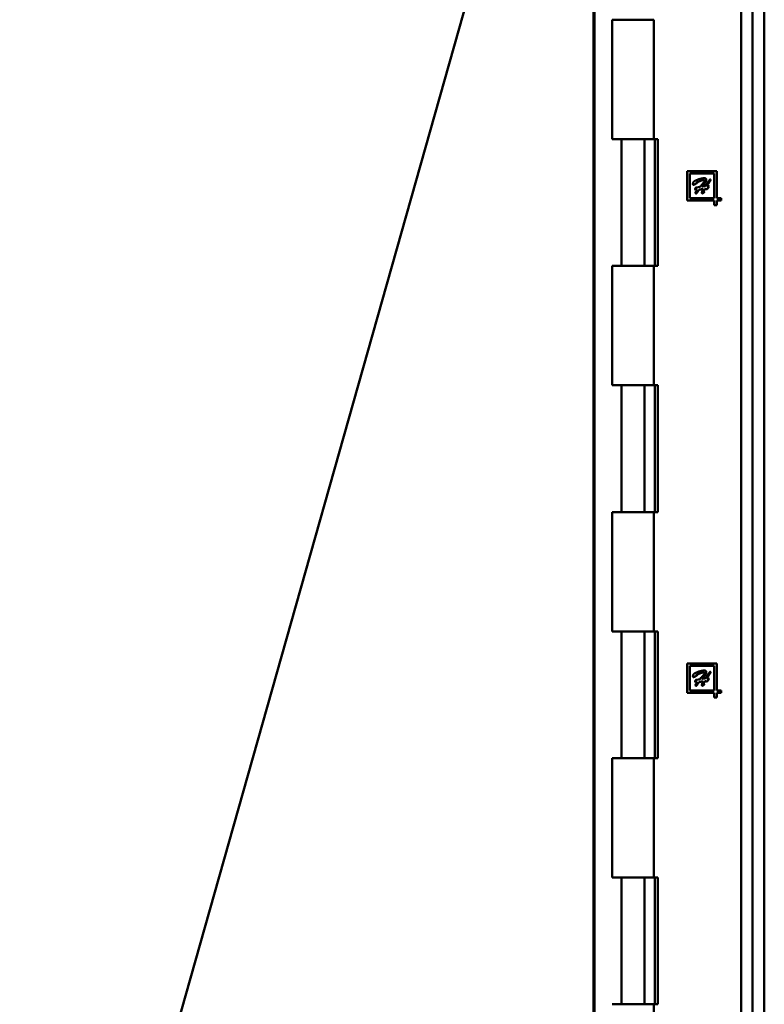
# Model space of a CAD drawing. Units: inches. Extents: x 6 to 258, y 3 to 201.
# Drawn here: x 132 to 138, y 72 to 80 of the extents above; entities that cross this region are included whole.
import ezdxf

# ---------------------------------------------------------------- set-up
doc = ezdxf.new("R2010")
doc.units = ezdxf.units.IN
doc.header["$LTSCALE"] = 12
doc.header["$MEASUREMENT"] = 0
doc.layers.add('Visible (ANSI)', color=7, linetype='Continuous', lineweight=50)

msp = doc.modelspace()

# ---------------------------------------------------------------- linework, layer by layer
at = {"layer": 'Visible (ANSI)'}
for p, q in [((136.5472, 63.8104), (136.5472, 133.1184)), ((137.8302, 133.1184), (137.8302, 63.8104)), ((137.9272, 133.1184), (137.9272, 63.8104)), ((137.7402, 132.4484), (137.7402, 65.4484)), ((131.8767, 67.7308), (136.4924, 84.0423)), ((136.5386, 83.9154), (136.5386, 66.4116)), ((136.6897, 80.4184), (137.0307, 80.4184)), ((136.6897, 80.4184), (136.6897, 79.4484)), ((137.0307, 80.4184), (137.0307, 79.4484)), ((137.0307, 79.4484), (136.6897, 79.4484)), ((136.7662, 78.4184), (136.7662, 79.4484)), ((136.9542, 78.4184), (136.9542, 79.4484)), ((137.0611, 79.4484), (137.0307, 79.4484)), ((137.0384, 79.4484), (137.0384, 78.4184)), ((137.0611, 78.4184), (137.0611, 79.4484)), ((137.3012, 79.1874), (137.3012, 78.9484)), ((137.5402, 79.1874), (137.3012, 79.1874)), ((137.5202, 79.1674), (137.3212, 79.1674)), ((137.3212, 79.1674), (137.3212, 78.9684)), ((137.5202, 78.9684), (137.5202, 79.1674)), ((137.5402, 78.9684), (137.5402, 79.1874)), ((137.3782, 79.0893), (137.3587, 79.0791)), ((137.3789, 79.0541), (137.4027, 79.0598)), ((137.4791, 79.064), (137.4626, 79.0419)), ((137.3212, 78.9684), (137.5202, 78.9684)), ((137.5772, 78.9684), (137.5402, 78.9684)), ((137.5772, 78.9484), (137.5772, 78.9684)), ((137.3012, 78.9484), (137.5202, 78.9484)), ((137.5202, 78.9484), (137.5202, 78.9114)), ((137.5202, 78.9114), (137.5402, 78.9114)), ((137.5402, 78.9484), (137.5772, 78.9484)), ((137.5402, 78.9114), (137.5402, 78.9484)), ((136.6897, 78.4184), (137.0307, 78.4184)), ((136.6897, 78.4184), (136.6897, 77.4484)), ((137.0307, 78.4184), (137.0611, 78.4184)), ((137.0307, 78.4184), (137.0307, 77.4484)), ((137.0307, 77.4484), (136.6897, 77.4484)), ((136.7662, 76.4184), (136.7662, 77.4484)), ((136.9542, 76.4184), (136.9542, 77.4484)), ((137.0611, 77.4484), (137.0307, 77.4484)), ((137.0384, 77.4484), (137.0384, 76.4184)), ((137.0611, 76.4184), (137.0611, 77.4484)), ((136.6897, 76.4184), (137.0307, 76.4184)), ((136.6897, 76.4184), (136.6897, 75.4484)), ((137.0307, 76.4184), (137.0611, 76.4184)), ((137.0307, 76.4184), (137.0307, 75.4484)), ((137.0307, 75.4484), (136.6897, 75.4484)), ((136.7662, 74.4184), (136.7662, 75.4484)), ((136.9542, 74.4184), (136.9542, 75.4484)), ((137.0611, 75.4484), (137.0307, 75.4484)), ((137.0384, 75.4484), (137.0384, 74.4184)), ((137.0611, 74.4184), (137.0611, 75.4484)), ((137.3012, 75.1874), (137.3012, 74.9484)), ((137.5402, 75.1874), (137.3012, 75.1874)), ((137.5202, 75.1674), (137.3212, 75.1674)), ((137.3212, 75.1674), (137.3212, 74.9684)), ((137.5202, 74.9684), (137.5202, 75.1674)), ((137.5402, 74.9684), (137.5402, 75.1874)), ((137.3782, 75.0893), (137.3587, 75.0791)), ((137.3789, 75.0541), (137.4027, 75.0598)), ((137.4791, 75.064), (137.4626, 75.0419)), ((137.3212, 74.9684), (137.5202, 74.9684)), ((137.5772, 74.9684), (137.5402, 74.9684)), ((137.5772, 74.9484), (137.5772, 74.9684)), ((137.3012, 74.9484), (137.5202, 74.9484)), ((137.5202, 74.9484), (137.5202, 74.9114)), ((137.5202, 74.9114), (137.5402, 74.9114)), ((137.5402, 74.9484), (137.5772, 74.9484)), ((137.5402, 74.9114), (137.5402, 74.9484)), ((136.6897, 74.4184), (137.0307, 74.4184)), ((136.6897, 74.4184), (136.6897, 73.4484)), ((137.0307, 74.4184), (137.0611, 74.4184)), ((137.0307, 74.4184), (137.0307, 73.4484)), ((137.0307, 73.4484), (136.6897, 73.4484)), ((136.7662, 72.4184), (136.7662, 73.4484)), ((136.9542, 72.4184), (136.9542, 73.4484)), ((137.0611, 73.4484), (137.0307, 73.4484)), ((137.0384, 73.4484), (137.0384, 72.4184)), ((137.0611, 72.4184), (137.0611, 73.4484)), ((136.6897, 72.4184), (137.0307, 72.4184)), ((137.0307, 72.4184), (137.0611, 72.4184)), ((137.0307, 72.4184), (137.0307, 71.4484))]:
    msp.add_line(p, q, dxfattribs=at)
for points, knots in [([(137.3533, 79.1021), (137.3536, 79.1023), (137.3541, 79.1028), (137.355, 79.1036), (137.3562, 79.1044), (137.3575, 79.1054), (137.3591, 79.1063), (137.3608, 79.1074), (137.3628, 79.1084), (137.3658, 79.1101), (137.3698, 79.1121), (137.3751, 79.1145), (137.3808, 79.1169), (137.387, 79.1193), (137.3934, 79.1216), (137.4, 79.1237), (137.4068, 79.1256), (137.4136, 79.1273), (137.4204, 79.1287), (137.4269, 79.1297), (137.4331, 79.1303), (137.4372, 79.1304), (137.4392, 79.1304)], [0, 0, 0, 0, 0.011102, 0.024338, 0.0398, 0.057464, 0.077432, 0.099733, 0.124388, 0.151289, 0.209969, 0.273065, 0.340892, 0.413386, 0.488618, 0.564491, 0.641386, 0.718827, 0.795039, 0.866963, 0.935398, 1, 1, 1, 1]), ([(137.4392, 79.1304), (137.4404, 79.1304), (137.4428, 79.1304), (137.446, 79.1299), (137.4488, 79.1291), (137.4508, 79.1282), (137.452, 79.1271), (137.4528, 79.1261), (137.4535, 79.1248), (137.454, 79.1232), (137.4544, 79.1214), (137.4547, 79.1194), (137.4549, 79.117), (137.4549, 79.1154), (137.4549, 79.1145)], [0, 0, 0, 0, 0.141382, 0.263537, 0.369631, 0.461886, 0.505865, 0.554441, 0.608538, 0.668966, 0.738736, 0.816771, 0.90344, 1, 1, 1, 1]), ([(137.485, 79.119), (137.4852, 79.1193), (137.4857, 79.1199), (137.4866, 79.1204), (137.4873, 79.1207), (137.4881, 79.1206), (137.4887, 79.1202), (137.489, 79.1193), (137.4892, 79.1182), (137.4893, 79.1173), (137.4893, 79.1168)], [0, 0, 0, 0, 0.159922, 0.285361, 0.384376, 0.469025, 0.556001, 0.666512, 0.811842, 1, 1, 1, 1]), ([(137.3473, 79.0839), (137.3473, 79.0847), (137.3474, 79.0862), (137.3477, 79.0886), (137.3483, 79.0912), (137.3491, 79.0938), (137.35, 79.0964), (137.351, 79.0986), (137.3521, 79.1005), (137.3529, 79.1016), (137.3533, 79.1021)], [0, 0, 0, 0, 0.11459, 0.238753, 0.374553, 0.519883, 0.663818, 0.791232, 0.902555, 1, 1, 1, 1]), ([(137.3527, 79.0766), (137.3523, 79.0766), (137.3514, 79.0767), (137.3503, 79.077), (137.3493, 79.0776), (137.3485, 79.0784), (137.348, 79.0794), (137.3476, 79.0807), (137.3473, 79.0822), (137.3473, 79.0833), (137.3473, 79.0839)], [0, 0, 0, 0, 0.125699, 0.237184, 0.343702, 0.445211, 0.558514, 0.68478, 0.832798, 1, 1, 1, 1]), ([(137.3587, 79.0791), (137.3581, 79.0787), (137.3568, 79.0781), (137.3551, 79.0773), (137.3538, 79.0768), (137.353, 79.0767), (137.3527, 79.0766)], [0, 0, 0, 0, 0.353994, 0.639856, 0.853633, 1, 1, 1, 1]), ([(137.3645, 79.041), (137.3645, 79.0415), (137.3646, 79.0425), (137.3649, 79.0441), (137.3654, 79.0456), (137.3663, 79.0478), (137.3677, 79.0503), (137.3696, 79.0524), (137.3712, 79.0538), (137.3725, 79.0545), (137.3737, 79.055), (137.3745, 79.055), (137.375, 79.0551)], [0, 0, 0, 0, 0.079144, 0.162199, 0.249356, 0.343969, 0.531062, 0.707934, 0.790641, 0.866475, 0.935019, 1, 1, 1, 1]), ([(137.3751, 79.035), (137.3743, 79.035), (137.3729, 79.035), (137.3709, 79.0353), (137.369, 79.0359), (137.3675, 79.0366), (137.3662, 79.0375), (137.3652, 79.0386), (137.3646, 79.0397), (137.3646, 79.0406), (137.3645, 79.041)], [0, 0, 0, 0, 0.167008, 0.321518, 0.461809, 0.592826, 0.710831, 0.814558, 0.907357, 1, 1, 1, 1]), ([(137.375, 79.0551), (137.3756, 79.055), (137.3769, 79.0549), (137.3782, 79.0543), (137.3789, 79.0541)], [0, 0, 0, 0, 0.4456043, 1, 1, 1, 1]), ([(137.3852, 79.0997), (137.3844, 79.0994), (137.3829, 79.0988), (137.3809, 79.0979), (137.3791, 79.0972), (137.3777, 79.0964), (137.3766, 79.0959), (137.3758, 79.0954), (137.3752, 79.095), (137.3751, 79.0947), (137.3751, 79.0946)], [0, 0, 0, 0, 0.224699, 0.419581, 0.584673, 0.722069, 0.832032, 0.914714, 0.968293, 1, 1, 1, 1]), ([(137.3751, 79.0946), (137.3751, 79.0944), (137.3751, 79.094), (137.3754, 79.0935), (137.3758, 79.0931), (137.3767, 79.0928), (137.3781, 79.0926), (137.3796, 79.0924), (137.3808, 79.0923), (137.3815, 79.0922), (137.382, 79.0921), (137.3821, 79.0919), (137.3821, 79.0918)], [0, 0, 0, 0, 0.070277, 0.135618, 0.201377, 0.280123, 0.475696, 0.716081, 0.832787, 0.916663, 0.971501, 1, 1, 1, 1]), ([(137.3821, 79.0918), (137.382, 79.0917), (137.3818, 79.0912), (137.3809, 79.0907), (137.3797, 79.0901), (137.3788, 79.0896), (137.3782, 79.0893)], [0, 0, 0, 0, 0.108632, 0.31478, 0.611166, 1, 1, 1, 1]), ([(137.4339, 79.1148), (137.4333, 79.1148), (137.432, 79.1147), (137.4298, 79.1144), (137.4271, 79.1139), (137.424, 79.1132), (137.4205, 79.1123), (137.4167, 79.1112), (137.4126, 79.1099), (137.4081, 79.1084), (137.4031, 79.1066), (137.3977, 79.1046), (137.3916, 79.1023), (137.3874, 79.1006), (137.3852, 79.0997)], [0, 0, 0, 0, 0.03454, 0.077895, 0.13084, 0.193374, 0.263996, 0.341731, 0.426273, 0.518353, 0.620177, 0.733779, 0.860736, 1, 1, 1, 1]), ([(137.4307, 79.0421), (137.4282, 79.0419), (137.423, 79.0414), (137.4151, 79.0404), (137.4065, 79.0392), (137.4007, 79.0383), (137.3977, 79.0378)], [0, 0, 0, 0, 0.224552, 0.46621, 0.724896, 1, 1, 1, 1]), ([(137.4027, 79.0598), (137.4043, 79.0615), (137.4075, 79.0648), (137.412, 79.0697), (137.4163, 79.0742), (137.4202, 79.0785), (137.4238, 79.0825), (137.4271, 79.0863), (137.4301, 79.0897), (137.4327, 79.093), (137.4351, 79.0959), (137.4371, 79.0985), (137.4388, 79.1009), (137.4402, 79.103), (137.4413, 79.1048), (137.4421, 79.1064), (137.4426, 79.1077), (137.4427, 79.1085), (137.4428, 79.1088)], [0, 0, 0, 0, 0.111448, 0.215686, 0.313925, 0.405254, 0.489995, 0.568159, 0.640035, 0.705088, 0.763884, 0.816102, 0.862193, 0.901882, 0.935114, 0.96235, 0.984037, 1, 1, 1, 1]), ([(137.4549, 79.1145), (137.4549, 79.1135), (137.4548, 79.1114), (137.4539, 79.1082), (137.4526, 79.1049), (137.4508, 79.1014), (137.4487, 79.0979), (137.4463, 79.0944), (137.4438, 79.0909), (137.4414, 79.088), (137.4393, 79.0855), (137.4374, 79.0834), (137.4352, 79.0809), (137.4327, 79.078), (137.4299, 79.0748), (137.4267, 79.0714), (137.4233, 79.0675), (137.4209, 79.0649), (137.4197, 79.0635)], [0, 0, 0, 0, 0.047901, 0.100168, 0.156805, 0.219516, 0.285317, 0.352243, 0.420808, 0.490537, 0.529587, 0.575311, 0.628358, 0.688084, 0.755417, 0.830039, 0.911375, 1, 1, 1, 1]), ([(137.4197, 79.0635), (137.421, 79.0637), (137.4234, 79.064), (137.4268, 79.0644), (137.4296, 79.0648), (137.4316, 79.065), (137.4332, 79.0651), (137.4345, 79.0652), (137.436, 79.0654), (137.4377, 79.0656), (137.4397, 79.0657), (137.4418, 79.066), (137.4442, 79.0662), (137.4459, 79.0664), (137.4467, 79.0664)], [0, 0, 0, 0, 0.1459233, 0.2705673, 0.3739456, 0.4570742, 0.4971502, 0.5451687, 0.6013162, 0.6653994, 0.7375168, 0.816677, 0.9047685, 1, 1, 1, 1]), ([(137.4202, 79.0123), (137.4202, 79.0133), (137.4203, 79.0152), (137.4208, 79.0183), (137.4217, 79.0216), (137.4228, 79.0252), (137.4243, 79.0291), (137.4261, 79.0332), (137.4282, 79.0376), (137.4298, 79.0405), (137.4307, 79.0421)], [0, 0, 0, 0, 0.0879657, 0.1855231, 0.2934659, 0.4115674, 0.5410939, 0.6827189, 0.8352469, 1, 1, 1, 1]), ([(137.4428, 79.1088), (137.4427, 79.1094), (137.4427, 79.1106), (137.4417, 79.1122), (137.4403, 79.1134), (137.4385, 79.1142), (137.4363, 79.1147), (137.4347, 79.1148), (137.4339, 79.1148)], [0, 0, 0, 0, 0.153477, 0.295688, 0.443388, 0.608591, 0.793221, 1, 1, 1, 1]), ([(137.4451, 79.0428), (137.4445, 79.042), (137.4436, 79.0403), (137.4423, 79.038), (137.4411, 79.036), (137.4398, 79.0337), (137.4384, 79.0312), (137.4371, 79.0283), (137.436, 79.0256), (137.4359, 79.0239), (137.4358, 79.023)], [0, 0, 0, 0, 0.136862, 0.258749, 0.364143, 0.454568, 0.611033, 0.756999, 0.885901, 1, 1, 1, 1]), ([(137.4626, 79.0419), (137.4614, 79.042), (137.4588, 79.0424), (137.4547, 79.0426), (137.4501, 79.0428), (137.4468, 79.0428), (137.4451, 79.0428)], [0, 0, 0, 0, 0.206435, 0.441487, 0.705393, 1, 1, 1, 1]), ([(137.4467, 79.0664), (137.4477, 79.0679), (137.4495, 79.0706), (137.4523, 79.0746), (137.4549, 79.0784), (137.4574, 79.082), (137.4597, 79.0853), (137.4619, 79.0884), (137.464, 79.0913), (137.4665, 79.0948), (137.4695, 79.0989), (137.4728, 79.1034), (137.4759, 79.1074), (137.4782, 79.1105), (137.4799, 79.1127), (137.481, 79.1142), (137.482, 79.1154), (137.4828, 79.1165), (137.4836, 79.1174), (137.4841, 79.1181), (137.4846, 79.1186), (137.4848, 79.1189), (137.485, 79.119)], [0, 0, 0, 0, 0.078351, 0.153349, 0.223835, 0.290732, 0.353595, 0.412286, 0.467291, 0.518123, 0.612179, 0.698384, 0.776494, 0.846176, 0.877392, 0.905351, 0.929723, 0.950839, 0.968043, 0.982254, 0.992618, 1, 1, 1, 1]), ([(137.4843, 79.1036), (137.4839, 79.1029), (137.483, 79.1014), (137.4813, 79.099), (137.4795, 79.0963), (137.4767, 79.0924), (137.473, 79.0873), (137.4693, 79.0821), (137.4664, 79.0778), (137.464, 79.0743), (137.4615, 79.0706), (137.4598, 79.068), (137.4589, 79.0666)], [0, 0, 0, 0, 0.05486, 0.118416, 0.191032, 0.272563, 0.442511, 0.610773, 0.697652, 0.791226, 0.891841, 1, 1, 1, 1]), ([(137.4589, 79.0666), (137.4606, 79.0666), (137.464, 79.0664), (137.4691, 79.0659), (137.4741, 79.0651), (137.4774, 79.0644), (137.4791, 79.064)], [0, 0, 0, 0, 0.250028, 0.5009, 0.749518, 1, 1, 1, 1]), ([(137.4893, 79.1168), (137.4893, 79.1162), (137.4892, 79.1151), (137.4891, 79.1135), (137.4889, 79.1121), (137.4884, 79.1104), (137.4875, 79.1083), (137.4863, 79.1065), (137.4854, 79.1051), (137.4848, 79.1044), (137.4845, 79.1039), (137.4844, 79.1037), (137.4843, 79.1036)], [0, 0, 0, 0, 0.1218893, 0.2328712, 0.3336329, 0.4250343, 0.6005122, 0.7898569, 0.8761576, 0.9391363, 0.9812567, 1, 1, 1, 1]), ([(137.3691, 79.0078), (137.3689, 79.0081), (137.3684, 79.0086), (137.368, 79.0096), (137.3679, 79.0107), (137.3678, 79.0117), (137.3679, 79.0127), (137.3679, 79.0134), (137.3679, 79.0137)], [0, 0, 0, 0, 0.1875651, 0.3479097, 0.511367, 0.6816616, 0.8517328, 1, 1, 1, 1]), ([(137.3679, 79.0137), (137.3679, 79.0142), (137.3681, 79.0153), (137.3689, 79.0168), (137.3699, 79.0185), (137.3711, 79.0204), (137.3728, 79.0228), (137.3747, 79.0256), (137.3767, 79.0284), (137.3784, 79.031), (137.3799, 79.0332), (137.3808, 79.0346), (137.3812, 79.0352)], [0, 0, 0, 0, 0.055608, 0.136676, 0.198825, 0.286049, 0.400452, 0.539993, 0.683981, 0.808434, 0.913673, 1, 1, 1, 1]), ([(137.3736, 79.0054), (137.3732, 79.0055), (137.3723, 79.0055), (137.3712, 79.006), (137.37, 79.0067), (137.3694, 79.0074), (137.3691, 79.0078)], [0, 0, 0, 0, 0.244194, 0.483083, 0.729562, 1, 1, 1, 1]), ([(137.3977, 79.0378), (137.396, 79.0354), (137.3926, 79.0309), (137.3886, 79.0252), (137.3858, 79.0209), (137.3839, 79.018), (137.3822, 79.0154), (137.3807, 79.013), (137.3795, 79.0109), (137.3783, 79.0093), (137.3774, 79.008), (137.3764, 79.0068), (137.3753, 79.0057), (137.3741, 79.0055), (137.3736, 79.0054)], [0, 0, 0, 0, 0.215846, 0.416765, 0.509454, 0.594018, 0.671018, 0.740102, 0.799942, 0.849246, 0.889333, 0.918655, 0.962218, 1, 1, 1, 1]), ([(137.3812, 79.0352), (137.3803, 79.0352), (137.3783, 79.035), (137.3762, 79.035), (137.3751, 79.035)], [0, 0, 0, 0, 0.443011, 1, 1, 1, 1]), ([(137.4235, 79.0072), (137.423, 79.0072), (137.422, 79.0073), (137.4209, 79.0085), (137.4203, 79.0102), (137.4202, 79.0116), (137.4202, 79.0123)], [0, 0, 0, 0, 0.217466, 0.423248, 0.672193, 1, 1, 1, 1]), ([(137.438, 79.0163), (137.438, 79.016), (137.4379, 79.0153), (137.4373, 79.0143), (137.4365, 79.0133), (137.4349, 79.0119), (137.4324, 79.0103), (137.4297, 79.009), (137.4275, 79.0081), (137.426, 79.0076), (137.4247, 79.0073), (137.4239, 79.0072), (137.4235, 79.0072)], [0, 0, 0, 0, 0.053672, 0.113864, 0.186821, 0.273553, 0.466384, 0.676603, 0.777643, 0.86511, 0.937737, 1, 1, 1, 1]), ([(137.4358, 79.023), (137.4359, 79.0224), (137.4361, 79.0211), (137.4368, 79.0195), (137.4374, 79.0181), (137.4377, 79.0173), (137.4379, 79.0167), (137.438, 79.0164), (137.438, 79.0163)], [0, 0, 0, 0, 0.2433291, 0.572824, 0.7401459, 0.8683759, 0.9528159, 1, 1, 1, 1]), ([(137.3533, 75.1021), (137.3536, 75.1023), (137.3541, 75.1028), (137.355, 75.1036), (137.3562, 75.1044), (137.3575, 75.1054), (137.3591, 75.1063), (137.3608, 75.1074), (137.3628, 75.1084), (137.3658, 75.1101), (137.3698, 75.1121), (137.3751, 75.1145), (137.3808, 75.1169), (137.387, 75.1193), (137.3934, 75.1216), (137.4, 75.1237), (137.4068, 75.1256), (137.4136, 75.1273), (137.4204, 75.1287), (137.4269, 75.1297), (137.4331, 75.1303), (137.4372, 75.1304), (137.4392, 75.1304)], [0, 0, 0, 0, 0.011102, 0.024338, 0.0398, 0.057464, 0.077432, 0.099733, 0.124388, 0.151289, 0.209969, 0.273065, 0.340892, 0.413386, 0.488618, 0.564491, 0.641386, 0.718827, 0.795039, 0.866963, 0.935398, 1, 1, 1, 1]), ([(137.4392, 75.1304), (137.4404, 75.1304), (137.4428, 75.1304), (137.446, 75.1299), (137.4488, 75.1291), (137.4508, 75.1282), (137.452, 75.1271), (137.4528, 75.1261), (137.4535, 75.1248), (137.454, 75.1232), (137.4544, 75.1214), (137.4547, 75.1194), (137.4549, 75.117), (137.4549, 75.1154), (137.4549, 75.1145)], [0, 0, 0, 0, 0.141382, 0.263537, 0.369631, 0.461886, 0.505865, 0.554441, 0.608538, 0.668966, 0.738736, 0.816771, 0.90344, 1, 1, 1, 1]), ([(137.485, 75.119), (137.4852, 75.1193), (137.4857, 75.1199), (137.4866, 75.1204), (137.4873, 75.1207), (137.4881, 75.1206), (137.4887, 75.1202), (137.489, 75.1193), (137.4892, 75.1182), (137.4893, 75.1173), (137.4893, 75.1168)], [0, 0, 0, 0, 0.159922, 0.285361, 0.384376, 0.469025, 0.556001, 0.666512, 0.811842, 1, 1, 1, 1]), ([(137.3473, 75.0839), (137.3473, 75.0847), (137.3474, 75.0862), (137.3477, 75.0886), (137.3483, 75.0912), (137.3491, 75.0938), (137.35, 75.0964), (137.351, 75.0986), (137.3521, 75.1005), (137.3529, 75.1016), (137.3533, 75.1021)], [0, 0, 0, 0, 0.11459, 0.238753, 0.374553, 0.519883, 0.663818, 0.791232, 0.902555, 1, 1, 1, 1]), ([(137.3527, 75.0766), (137.3523, 75.0766), (137.3514, 75.0767), (137.3503, 75.077), (137.3493, 75.0776), (137.3485, 75.0784), (137.348, 75.0794), (137.3476, 75.0807), (137.3473, 75.0822), (137.3473, 75.0833), (137.3473, 75.0839)], [0, 0, 0, 0, 0.125699, 0.237184, 0.343702, 0.445211, 0.558514, 0.68478, 0.832798, 1, 1, 1, 1]), ([(137.3587, 75.0791), (137.3581, 75.0787), (137.3568, 75.0781), (137.3551, 75.0773), (137.3538, 75.0768), (137.353, 75.0767), (137.3527, 75.0766)], [0, 0, 0, 0, 0.353994, 0.639856, 0.853633, 1, 1, 1, 1]), ([(137.3645, 75.041), (137.3645, 75.0415), (137.3646, 75.0425), (137.3649, 75.0441), (137.3654, 75.0456), (137.3663, 75.0478), (137.3677, 75.0503), (137.3696, 75.0524), (137.3712, 75.0538), (137.3725, 75.0545), (137.3737, 75.055), (137.3745, 75.055), (137.375, 75.0551)], [0, 0, 0, 0, 0.079144, 0.162199, 0.249356, 0.343969, 0.531062, 0.707934, 0.790641, 0.866475, 0.935019, 1, 1, 1, 1]), ([(137.3751, 75.035), (137.3743, 75.035), (137.3729, 75.035), (137.3709, 75.0353), (137.369, 75.0359), (137.3675, 75.0366), (137.3662, 75.0375), (137.3652, 75.0386), (137.3646, 75.0397), (137.3646, 75.0406), (137.3645, 75.041)], [0, 0, 0, 0, 0.167008, 0.321518, 0.461809, 0.592826, 0.710831, 0.814558, 0.907357, 1, 1, 1, 1]), ([(137.375, 75.0551), (137.3756, 75.055), (137.3769, 75.0549), (137.3782, 75.0543), (137.3789, 75.0541)], [0, 0, 0, 0, 0.4456043, 1, 1, 1, 1]), ([(137.3852, 75.0997), (137.3844, 75.0994), (137.3829, 75.0988), (137.3809, 75.0979), (137.3791, 75.0972), (137.3777, 75.0964), (137.3766, 75.0959), (137.3758, 75.0954), (137.3752, 75.095), (137.3751, 75.0947), (137.3751, 75.0946)], [0, 0, 0, 0, 0.224699, 0.419581, 0.584673, 0.722069, 0.832032, 0.914714, 0.968293, 1, 1, 1, 1]), ([(137.3751, 75.0946), (137.3751, 75.0944), (137.3751, 75.094), (137.3754, 75.0935), (137.3758, 75.0931), (137.3767, 75.0928), (137.3781, 75.0926), (137.3796, 75.0924), (137.3808, 75.0923), (137.3815, 75.0922), (137.382, 75.0921), (137.3821, 75.0919), (137.3821, 75.0918)], [0, 0, 0, 0, 0.070277, 0.135618, 0.201377, 0.280123, 0.475696, 0.716081, 0.832787, 0.916663, 0.971501, 1, 1, 1, 1]), ([(137.3821, 75.0918), (137.382, 75.0917), (137.3818, 75.0912), (137.3809, 75.0907), (137.3797, 75.0901), (137.3788, 75.0896), (137.3782, 75.0893)], [0, 0, 0, 0, 0.108632, 0.31478, 0.611166, 1, 1, 1, 1]), ([(137.4339, 75.1148), (137.4333, 75.1148), (137.432, 75.1147), (137.4298, 75.1144), (137.4271, 75.1139), (137.424, 75.1132), (137.4205, 75.1123), (137.4167, 75.1112), (137.4126, 75.1099), (137.4081, 75.1084), (137.4031, 75.1066), (137.3977, 75.1046), (137.3916, 75.1023), (137.3874, 75.1006), (137.3852, 75.0997)], [0, 0, 0, 0, 0.03454, 0.077895, 0.13084, 0.193374, 0.263996, 0.341731, 0.426273, 0.518353, 0.620177, 0.733779, 0.860736, 1, 1, 1, 1]), ([(137.4307, 75.0421), (137.4282, 75.0419), (137.423, 75.0414), (137.4151, 75.0404), (137.4065, 75.0392), (137.4007, 75.0383), (137.3977, 75.0378)], [0, 0, 0, 0, 0.224552, 0.46621, 0.724896, 1, 1, 1, 1]), ([(137.4027, 75.0598), (137.4043, 75.0615), (137.4075, 75.0648), (137.412, 75.0697), (137.4163, 75.0742), (137.4202, 75.0785), (137.4238, 75.0825), (137.4271, 75.0863), (137.4301, 75.0897), (137.4327, 75.093), (137.4351, 75.0959), (137.4371, 75.0985), (137.4388, 75.1009), (137.4402, 75.103), (137.4413, 75.1048), (137.4421, 75.1064), (137.4426, 75.1077), (137.4427, 75.1085), (137.4428, 75.1088)], [0, 0, 0, 0, 0.111448, 0.215686, 0.313925, 0.405254, 0.489995, 0.568159, 0.640035, 0.705088, 0.763884, 0.816102, 0.862193, 0.901882, 0.935114, 0.96235, 0.984037, 1, 1, 1, 1]), ([(137.4549, 75.1145), (137.4549, 75.1135), (137.4548, 75.1114), (137.4539, 75.1082), (137.4526, 75.1049), (137.4508, 75.1014), (137.4487, 75.0979), (137.4463, 75.0944), (137.4438, 75.0909), (137.4414, 75.088), (137.4393, 75.0855), (137.4374, 75.0834), (137.4352, 75.0809), (137.4327, 75.078), (137.4299, 75.0748), (137.4267, 75.0714), (137.4233, 75.0675), (137.4209, 75.0649), (137.4197, 75.0635)], [0, 0, 0, 0, 0.047901, 0.100168, 0.156805, 0.219516, 0.285317, 0.352243, 0.420808, 0.490537, 0.529587, 0.575311, 0.628358, 0.688084, 0.755417, 0.830039, 0.911375, 1, 1, 1, 1]), ([(137.4197, 75.0635), (137.421, 75.0637), (137.4234, 75.064), (137.4268, 75.0644), (137.4296, 75.0648), (137.4316, 75.065), (137.4332, 75.0651), (137.4345, 75.0652), (137.436, 75.0654), (137.4377, 75.0656), (137.4397, 75.0657), (137.4418, 75.066), (137.4442, 75.0662), (137.4459, 75.0664), (137.4467, 75.0664)], [0, 0, 0, 0, 0.1459233, 0.2705673, 0.3739456, 0.4570742, 0.4971502, 0.5451687, 0.6013162, 0.6653994, 0.7375168, 0.816677, 0.9047685, 1, 1, 1, 1]), ([(137.4202, 75.0123), (137.4202, 75.0133), (137.4203, 75.0152), (137.4208, 75.0183), (137.4217, 75.0216), (137.4228, 75.0252), (137.4243, 75.0291), (137.4261, 75.0332), (137.4282, 75.0376), (137.4298, 75.0405), (137.4307, 75.0421)], [0, 0, 0, 0, 0.0879657, 0.1855231, 0.2934659, 0.4115674, 0.5410939, 0.6827189, 0.8352469, 1, 1, 1, 1]), ([(137.4428, 75.1088), (137.4427, 75.1094), (137.4427, 75.1106), (137.4417, 75.1122), (137.4403, 75.1134), (137.4385, 75.1142), (137.4363, 75.1147), (137.4347, 75.1148), (137.4339, 75.1148)], [0, 0, 0, 0, 0.153477, 0.295688, 0.443388, 0.608591, 0.793221, 1, 1, 1, 1]), ([(137.4451, 75.0428), (137.4445, 75.042), (137.4436, 75.0403), (137.4423, 75.038), (137.4411, 75.036), (137.4398, 75.0337), (137.4384, 75.0312), (137.4371, 75.0283), (137.436, 75.0256), (137.4359, 75.0239), (137.4358, 75.023)], [0, 0, 0, 0, 0.136862, 0.258749, 0.364143, 0.454568, 0.611033, 0.756999, 0.885901, 1, 1, 1, 1]), ([(137.4626, 75.0419), (137.4614, 75.042), (137.4588, 75.0424), (137.4547, 75.0426), (137.4501, 75.0428), (137.4468, 75.0428), (137.4451, 75.0428)], [0, 0, 0, 0, 0.206435, 0.441487, 0.705393, 1, 1, 1, 1]), ([(137.4467, 75.0664), (137.4477, 75.0679), (137.4495, 75.0706), (137.4523, 75.0746), (137.4549, 75.0784), (137.4574, 75.082), (137.4597, 75.0853), (137.4619, 75.0884), (137.464, 75.0913), (137.4665, 75.0948), (137.4695, 75.0989), (137.4728, 75.1034), (137.4759, 75.1074), (137.4782, 75.1105), (137.4799, 75.1127), (137.481, 75.1142), (137.482, 75.1154), (137.4828, 75.1165), (137.4836, 75.1174), (137.4841, 75.1181), (137.4846, 75.1186), (137.4848, 75.1189), (137.485, 75.119)], [0, 0, 0, 0, 0.078351, 0.153349, 0.223835, 0.290732, 0.353595, 0.412286, 0.467291, 0.518123, 0.612179, 0.698384, 0.776494, 0.846176, 0.877392, 0.905351, 0.929723, 0.950839, 0.968043, 0.982254, 0.992618, 1, 1, 1, 1]), ([(137.4843, 75.1036), (137.4839, 75.1029), (137.483, 75.1014), (137.4813, 75.099), (137.4795, 75.0963), (137.4767, 75.0924), (137.473, 75.0873), (137.4693, 75.0821), (137.4664, 75.0778), (137.464, 75.0743), (137.4615, 75.0706), (137.4598, 75.068), (137.4589, 75.0666)], [0, 0, 0, 0, 0.05486, 0.118416, 0.191032, 0.272563, 0.442511, 0.610773, 0.697652, 0.791226, 0.891841, 1, 1, 1, 1]), ([(137.4589, 75.0666), (137.4606, 75.0666), (137.464, 75.0664), (137.4691, 75.0659), (137.4741, 75.0651), (137.4774, 75.0644), (137.4791, 75.064)], [0, 0, 0, 0, 0.250028, 0.5009, 0.749518, 1, 1, 1, 1]), ([(137.4893, 75.1168), (137.4893, 75.1162), (137.4892, 75.1151), (137.4891, 75.1135), (137.4889, 75.1121), (137.4884, 75.1104), (137.4875, 75.1083), (137.4863, 75.1065), (137.4854, 75.1051), (137.4848, 75.1044), (137.4845, 75.1039), (137.4844, 75.1037), (137.4843, 75.1036)], [0, 0, 0, 0, 0.1218893, 0.2328712, 0.3336329, 0.4250343, 0.6005122, 0.7898569, 0.8761576, 0.9391363, 0.9812567, 1, 1, 1, 1]), ([(137.3691, 75.0078), (137.3689, 75.0081), (137.3684, 75.0086), (137.368, 75.0096), (137.3679, 75.0107), (137.3678, 75.0117), (137.3679, 75.0127), (137.3679, 75.0134), (137.3679, 75.0137)], [0, 0, 0, 0, 0.1875651, 0.3479097, 0.511367, 0.6816616, 0.8517328, 1, 1, 1, 1]), ([(137.3679, 75.0137), (137.3679, 75.0142), (137.3681, 75.0153), (137.3689, 75.0168), (137.3699, 75.0185), (137.3711, 75.0204), (137.3728, 75.0228), (137.3747, 75.0256), (137.3767, 75.0284), (137.3784, 75.031), (137.3799, 75.0332), (137.3808, 75.0346), (137.3812, 75.0352)], [0, 0, 0, 0, 0.055608, 0.136676, 0.198825, 0.286049, 0.400452, 0.539993, 0.683981, 0.808434, 0.913673, 1, 1, 1, 1]), ([(137.3736, 75.0054), (137.3732, 75.0055), (137.3723, 75.0055), (137.3712, 75.006), (137.37, 75.0067), (137.3694, 75.0074), (137.3691, 75.0078)], [0, 0, 0, 0, 0.244194, 0.483083, 0.729562, 1, 1, 1, 1]), ([(137.3977, 75.0378), (137.396, 75.0354), (137.3926, 75.0309), (137.3886, 75.0252), (137.3858, 75.0209), (137.3839, 75.018), (137.3822, 75.0154), (137.3807, 75.013), (137.3795, 75.0109), (137.3783, 75.0093), (137.3774, 75.008), (137.3764, 75.0068), (137.3753, 75.0057), (137.3741, 75.0055), (137.3736, 75.0054)], [0, 0, 0, 0, 0.215846, 0.416765, 0.509454, 0.594018, 0.671018, 0.740102, 0.799942, 0.849246, 0.889333, 0.918655, 0.962218, 1, 1, 1, 1]), ([(137.3812, 75.0352), (137.3803, 75.0352), (137.3783, 75.035), (137.3762, 75.035), (137.3751, 75.035)], [0, 0, 0, 0, 0.443011, 1, 1, 1, 1]), ([(137.4235, 75.0072), (137.423, 75.0072), (137.422, 75.0073), (137.4209, 75.0085), (137.4203, 75.0102), (137.4202, 75.0116), (137.4202, 75.0123)], [0, 0, 0, 0, 0.217466, 0.423248, 0.672193, 1, 1, 1, 1]), ([(137.438, 75.0163), (137.438, 75.016), (137.4379, 75.0153), (137.4373, 75.0143), (137.4365, 75.0133), (137.4349, 75.0119), (137.4324, 75.0103), (137.4297, 75.009), (137.4275, 75.0081), (137.426, 75.0076), (137.4247, 75.0073), (137.4239, 75.0072), (137.4235, 75.0072)], [0, 0, 0, 0, 0.053672, 0.113864, 0.186821, 0.273553, 0.466384, 0.676603, 0.777643, 0.86511, 0.937737, 1, 1, 1, 1]), ([(137.4358, 75.023), (137.4359, 75.0224), (137.4361, 75.0211), (137.4368, 75.0195), (137.4374, 75.0181), (137.4377, 75.0173), (137.4379, 75.0167), (137.438, 75.0164), (137.438, 75.0163)], [0, 0, 0, 0, 0.2433291, 0.572824, 0.7401459, 0.8683759, 0.9528159, 1, 1, 1, 1])]:
    msp.add_open_spline(points, degree=3, knots=knots, dxfattribs=at)

doc.saveas('drawing.dxf')
